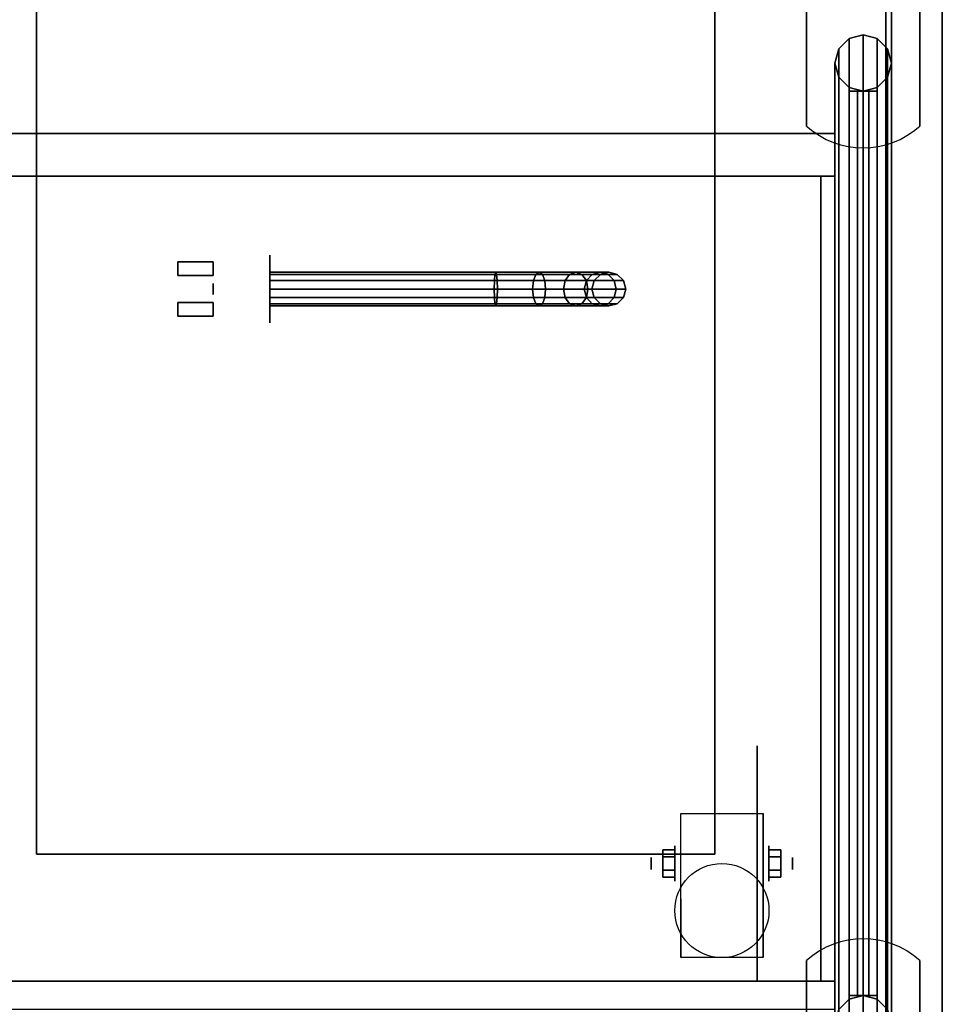
# Model space of a CAD drawing. Extents: x -212 to 212, y -76 to 75.
# Drawn here: x -25 to -9, y 48 to 66 of the extents above; entities that cross this region are included whole.
import ezdxf

# ---------------------------------------------------------------- set-up
doc = ezdxf.new("R2010")
doc.units = 0
for name, color, linetype in [('3D', 254, 'CONTINUOUS'), ('3D-BLACK', 250, 'CONTINUOUS'), ('3D-BRASS', 41, 'CONTINUOUS'), ('3D-CART-BODY', 42, 'CONTINUOUS'), ('3D-CART-TRIM', 5, 'CONTINUOUS'), ('3D-FLAT', 7, 'CONTINUOUS'), ('3D-GLASS-EDGE', 251, 'CONTINUOUS'), ('3D-GLASS-FACE', 9, 'CONTINUOUS'), ('3D-NON', 7, 'CONTINUOUS'), ('3D-SZG', 45, 'CONTINUOUS')]:
    doc.layers.add(name, color=color, linetype=linetype)

msp = doc.modelspace()

# ---------------------------------------------------------------- linework, layer by layer
at = {"layer": '3D', "extrusion": (1, 0, 0)}
for centre, radius in [((50.908, 2.083, -13.334), 0.313), ((50.908, 2.083, -13.75), 0.104)]:
    msp.add_circle(centre, radius, dxfattribs=at)
at = {"layer": '3D', "extrusion": (-1, 0, 0)}
for centre, radius in [((-50.908, 2.083, 11.667), 0.313), ((-50.908, 2.083, 11.25), 0.104)]:
    msp.add_circle(centre, radius, dxfattribs=at)
at = {"layer": '3D', "extrusion": (1, 0, 0)}
for centre in [(50.908, 2.083, -13.229), (50.908, 2.083, -11.771)]:
    msp.add_arc(centre, 0.884, 225, 0, dxfattribs=at)
at = {"layer": '3D'}
for points in [[(-13.542, 51.149, 2.083), (-13.334, 51.149, 2.083), (-13.334, 51.029, 2.292), (-13.542, 51.029, 2.292)], [(-13.542, 51.029, 1.875), (-13.334, 51.029, 1.875), (-13.334, 51.149, 2.083), (-13.542, 51.149, 2.083)], [(-11.458, 51.149, 2.083), (-11.667, 51.149, 2.083), (-11.667, 51.029, 1.875), (-11.458, 51.029, 1.875)], [(-11.458, 51.029, 2.292), (-11.667, 51.029, 2.292), (-11.667, 51.149, 2.083), (-11.458, 51.149, 2.083)], [(-13.542, 50.668, 2.083), (-13.334, 50.668, 2.083), (-13.334, 50.788, 1.875), (-13.542, 50.788, 1.875)], [(-13.542, 50.788, 2.292), (-13.334, 50.788, 2.292), (-13.334, 50.668, 2.083), (-13.542, 50.668, 2.083)], [(-11.458, 50.668, 2.083), (-11.667, 50.668, 2.083), (-11.667, 50.788, 2.292), (-11.458, 50.788, 2.292)], [(-11.458, 50.788, 1.875), (-11.667, 50.788, 1.875), (-11.667, 50.668, 2.083), (-11.458, 50.668, 2.083)]]:
    msp.add_3dface(points, dxfattribs=at)
at = {"layer": '3D-BLACK', "extrusion": (-1, 0, 0)}
for centre, radius in [((-61.075, 2, 20.5), 0.6), ((-50.908, 2.083, 11.875), 2.083)]:
    msp.add_circle(centre, radius, dxfattribs=at)
at = {"layer": '3D-BLACK'}
for points in [[(-9.6, 73.975, 5), (-9.6, 48.175, 5), (-67.4, 48.175, 5), (-67.4, 73.975, 5)], [(-9.6, 73.975, 5), (-9.6, 73.975, 33), (-9.6, 48.175, 33), (-9.6, 48.175, 5)], [(-20.5, 61.375, 2), (-20.5, 61.335, 1.85), (-16.485, 61.335, 1.85), (-16.5, 61.375, 2)], [(-20.5, 61.335, 2.15), (-20.5, 61.375, 2), (-16.5, 61.375, 2), (-16.515, 61.335, 2.15)], [(-16.515, 61.335, 2.15), (-16.5, 61.375, 2), (-15.735, 61.375, 2.152), (-15.793, 61.335, 2.294)], [(-16.5, 61.375, 2), (-16.485, 61.335, 1.85), (-15.676, 61.335, 2.011), (-15.735, 61.375, 2.152)], [(-15.793, 61.335, 2.294), (-15.735, 61.375, 2.152), (-15.086, 61.375, 2.586), (-15.194, 61.335, 2.694)], [(-15.735, 61.375, 2.152), (-15.676, 61.335, 2.011), (-14.978, 61.335, 2.478), (-15.086, 61.375, 2.586)], [(-15.194, 61.335, 2.694), (-15.086, 61.375, 2.586), (-14.652, 61.375, 3.235), (-14.794, 61.335, 3.293)], [(-15.086, 61.375, 2.586), (-14.978, 61.335, 2.478), (-14.511, 61.335, 3.176), (-14.652, 61.375, 3.235)], [(-14.794, 61.335, 3.293), (-14.652, 61.375, 3.235), (-14.5, 61.375, 4), (-14.65, 61.335, 4.015)], [(-14.652, 61.375, 3.235), (-14.511, 61.335, 3.176), (-14.35, 61.335, 3.985), (-14.5, 61.375, 4)], [(-14.65, 61.335, 4.015), (-14.5, 61.375, 4), (-14.5, 61.375, 5), (-14.65, 61.335, 5)], [(-14.5, 61.375, 4), (-14.35, 61.335, 3.985), (-14.35, 61.335, 5), (-14.5, 61.375, 5)], [(-20.5, 61.335, 1.85), (-20.5, 61.225, 1.74), (-16.474, 61.225, 1.74), (-16.485, 61.335, 1.85)], [(-20.5, 61.225, 2.26), (-20.5, 61.335, 2.15), (-16.515, 61.335, 2.15), (-16.526, 61.225, 2.26)], [(-20.5, 61.225, 1.74), (-20.5, 61.075, 1.7), (-16.47, 61.075, 1.7), (-16.474, 61.225, 1.74)], [(-20.5, 61.075, 2.3), (-20.5, 61.225, 2.26), (-16.526, 61.225, 2.26), (-16.53, 61.075, 2.3)], [(-16.53, 61.075, 2.3), (-16.526, 61.225, 2.26), (-15.836, 61.225, 2.397), (-15.852, 61.075, 2.435)], [(-16.526, 61.225, 2.26), (-16.515, 61.335, 2.15), (-15.793, 61.335, 2.294), (-15.836, 61.225, 2.397)], [(-16.485, 61.335, 1.85), (-16.474, 61.225, 1.74), (-15.633, 61.225, 1.908), (-15.676, 61.335, 2.011)], [(-16.474, 61.225, 1.74), (-16.47, 61.075, 1.7), (-15.618, 61.075, 1.87), (-15.633, 61.225, 1.908)], [(-15.852, 61.075, 2.435), (-15.836, 61.225, 2.397), (-15.273, 61.225, 2.773), (-15.302, 61.075, 2.802)], [(-15.836, 61.225, 2.397), (-15.793, 61.335, 2.294), (-15.194, 61.335, 2.694), (-15.273, 61.225, 2.773)], [(-15.676, 61.335, 2.011), (-15.633, 61.225, 1.908), (-14.898, 61.225, 2.398), (-14.978, 61.335, 2.478)], [(-15.633, 61.225, 1.908), (-15.618, 61.075, 1.87), (-14.869, 61.075, 2.369), (-14.898, 61.225, 2.398)], [(-15.302, 61.075, 2.802), (-15.273, 61.225, 2.773), (-14.897, 61.225, 3.336), (-14.935, 61.075, 3.352)], [(-15.273, 61.225, 2.773), (-15.194, 61.335, 2.694), (-14.794, 61.335, 3.293), (-14.897, 61.225, 3.336)], [(-14.978, 61.335, 2.478), (-14.898, 61.225, 2.398), (-14.408, 61.225, 3.133), (-14.511, 61.335, 3.176)], [(-14.935, 61.075, 3.352), (-14.897, 61.225, 3.336), (-14.76, 61.225, 4.026), (-14.8, 61.075, 4.03)], [(-14.898, 61.225, 2.398), (-14.869, 61.075, 2.369), (-14.37, 61.075, 3.118), (-14.408, 61.225, 3.133)], [(-14.897, 61.225, 3.336), (-14.794, 61.335, 3.293), (-14.65, 61.335, 4.015), (-14.76, 61.225, 4.026)], [(-14.8, 61.075, 4.03), (-14.76, 61.225, 4.026), (-14.76, 61.225, 5), (-14.8, 61.075, 5)], [(-14.76, 61.225, 4.026), (-14.65, 61.335, 4.015), (-14.65, 61.335, 5), (-14.76, 61.225, 5)], [(-14.511, 61.335, 3.176), (-14.408, 61.225, 3.133), (-14.24, 61.225, 3.974), (-14.35, 61.335, 3.985)], [(-14.408, 61.225, 3.133), (-14.37, 61.075, 3.118), (-14.2, 61.075, 3.97), (-14.24, 61.225, 3.974)], [(-14.35, 61.335, 3.985), (-14.24, 61.225, 3.974), (-14.24, 61.225, 5), (-14.35, 61.335, 5)], [(-14.24, 61.225, 3.974), (-14.2, 61.075, 3.97), (-14.2, 61.075, 5), (-14.24, 61.225, 5)], [(-20.5, 61.075, 1.7), (-20.5, 60.925, 1.74), (-16.474, 60.925, 1.74), (-16.47, 61.075, 1.7)], [(-20.5, 60.925, 2.26), (-20.5, 61.075, 2.3), (-16.53, 61.075, 2.3), (-16.526, 60.925, 2.26)], [(-16.526, 60.925, 2.26), (-16.53, 61.075, 2.3), (-15.852, 61.075, 2.435), (-15.836, 60.925, 2.397)], [(-16.47, 61.075, 1.7), (-16.474, 60.925, 1.74), (-15.633, 60.925, 1.908), (-15.618, 61.075, 1.87)], [(-15.836, 60.925, 2.397), (-15.852, 61.075, 2.435), (-15.302, 61.075, 2.802), (-15.273, 60.925, 2.773)], [(-15.618, 61.075, 1.87), (-15.633, 60.925, 1.908), (-14.898, 60.925, 2.398), (-14.869, 61.075, 2.369)], [(-15.273, 60.925, 2.773), (-15.302, 61.075, 2.802), (-14.935, 61.075, 3.352), (-14.897, 60.925, 3.336)], [(-14.897, 60.925, 3.336), (-14.935, 61.075, 3.352), (-14.8, 61.075, 4.03), (-14.76, 60.925, 4.026)], [(-14.869, 61.075, 2.369), (-14.898, 60.925, 2.398), (-14.408, 60.925, 3.133), (-14.37, 61.075, 3.118)], [(-14.76, 60.925, 4.026), (-14.8, 61.075, 4.03), (-14.8, 61.075, 5), (-14.76, 60.925, 5)], [(-14.37, 61.075, 3.118), (-14.408, 60.925, 3.133), (-14.24, 60.925, 3.974), (-14.2, 61.075, 3.97)], [(-14.2, 61.075, 3.97), (-14.24, 60.925, 3.974), (-14.24, 60.925, 5), (-14.2, 61.075, 5)], [(-20.5, 60.815, 2.15), (-20.5, 60.925, 2.26), (-16.526, 60.925, 2.26), (-16.515, 60.815, 2.15)], [(-20.5, 60.925, 1.74), (-20.5, 60.815, 1.85), (-16.485, 60.815, 1.85), (-16.474, 60.925, 1.74)], [(-20.5, 60.775, 2), (-20.5, 60.815, 2.15), (-16.515, 60.815, 2.15), (-16.5, 60.775, 2)], [(-20.5, 60.815, 1.85), (-20.5, 60.775, 2), (-16.5, 60.775, 2), (-16.485, 60.815, 1.85)], [(-16.515, 60.815, 2.15), (-16.526, 60.925, 2.26), (-15.836, 60.925, 2.397), (-15.793, 60.815, 2.294)], [(-16.5, 60.775, 2), (-16.515, 60.815, 2.15), (-15.793, 60.815, 2.294), (-15.735, 60.775, 2.152)], [(-16.485, 60.815, 1.85), (-16.5, 60.775, 2), (-15.735, 60.775, 2.152), (-15.676, 60.815, 2.011)], [(-16.474, 60.925, 1.74), (-16.485, 60.815, 1.85), (-15.676, 60.815, 2.011), (-15.633, 60.925, 1.908)], [(-15.793, 60.815, 2.294), (-15.836, 60.925, 2.397), (-15.273, 60.925, 2.773), (-15.194, 60.815, 2.694)], [(-15.735, 60.775, 2.152), (-15.793, 60.815, 2.294), (-15.194, 60.815, 2.694), (-15.086, 60.775, 2.586)], [(-15.676, 60.815, 2.011), (-15.735, 60.775, 2.152), (-15.086, 60.775, 2.586), (-14.978, 60.815, 2.478)], [(-15.633, 60.925, 1.908), (-15.676, 60.815, 2.011), (-14.978, 60.815, 2.478), (-14.898, 60.925, 2.398)], [(-15.194, 60.815, 2.694), (-15.273, 60.925, 2.773), (-14.897, 60.925, 3.336), (-14.794, 60.815, 3.293)], [(-15.086, 60.775, 2.586), (-15.194, 60.815, 2.694), (-14.794, 60.815, 3.293), (-14.652, 60.775, 3.235)], [(-14.978, 60.815, 2.478), (-15.086, 60.775, 2.586), (-14.652, 60.775, 3.235), (-14.511, 60.815, 3.176)], [(-14.898, 60.925, 2.398), (-14.978, 60.815, 2.478), (-14.511, 60.815, 3.176), (-14.408, 60.925, 3.133)], [(-14.794, 60.815, 3.293), (-14.897, 60.925, 3.336), (-14.76, 60.925, 4.026), (-14.65, 60.815, 4.015)], [(-14.652, 60.775, 3.235), (-14.794, 60.815, 3.293), (-14.65, 60.815, 4.015), (-14.5, 60.775, 4)], [(-14.65, 60.815, 4.015), (-14.76, 60.925, 4.026), (-14.76, 60.925, 5), (-14.65, 60.815, 5)], [(-14.511, 60.815, 3.176), (-14.652, 60.775, 3.235), (-14.5, 60.775, 4), (-14.35, 60.815, 3.985)], [(-14.5, 60.775, 4), (-14.65, 60.815, 4.015), (-14.65, 60.815, 5), (-14.5, 60.775, 5)], [(-14.408, 60.925, 3.133), (-14.511, 60.815, 3.176), (-14.35, 60.815, 3.985), (-14.24, 60.925, 3.974)], [(-14.35, 60.815, 3.985), (-14.5, 60.775, 4), (-14.5, 60.775, 5), (-14.35, 60.815, 5)], [(-14.24, 60.925, 3.974), (-14.35, 60.815, 3.985), (-14.35, 60.815, 5), (-14.24, 60.925, 5)]]:
    msp.add_3dface(points, dxfattribs=at)
at = {"layer": '3D-BRASS', "extrusion": (-1, 0, 0)}
msp.add_circle((-61.075, 2.343, 21.5), 0.095, dxfattribs=at)
at = {"layer": '3D-BRASS'}
for points in [[(-21.5, 61.555, 1.905), (-22.125, 61.555, 1.905), (-22.125, 61.555, 1.845), (-21.5, 61.555, 1.845)], [(-21.5, 61.315, 1.905), (-22.125, 61.315, 1.905), (-22.125, 61.555, 1.905), (-21.5, 61.555, 1.905)], [(-21.5, 61.555, 1.845), (-22.125, 61.555, 1.845), (-22.125, 61.315, 1.845), (-21.5, 61.315, 1.845)], [(-21.5, 61.315, 1.845), (-22.125, 61.315, 1.845), (-22.125, 61.315, 1.905), (-21.5, 61.315, 1.905)], [(-21.5, 60.835, 1.905), (-22.125, 60.835, 1.905), (-22.125, 60.835, 1.845), (-21.5, 60.835, 1.845)], [(-21.5, 60.595, 1.905), (-22.125, 60.595, 1.905), (-22.125, 60.835, 1.905), (-21.5, 60.835, 1.905)], [(-21.5, 60.835, 1.845), (-22.125, 60.835, 1.845), (-22.125, 60.595, 1.845), (-21.5, 60.595, 1.845)], [(-21.5, 60.595, 1.845), (-22.125, 60.595, 1.845), (-22.125, 60.595, 1.905), (-21.5, 60.595, 1.905)]]:
    msp.add_3dface(points, dxfattribs=at)
at = {"layer": '3D-CART-BODY'}
msp.add_3dface([(-9.5, 49.575, 5.25), (-9.5, 49.575, 33), (-9.5, 72.575, 33), (-9.5, 72.575, 5.25)], dxfattribs=at)
at = {"layer": '3D-CART-TRIM'}
for points in [[(-9.5, 49.575, 5), (-9.5, 49.575, 5.25), (-9.5, 72.575, 5.25), (-9.5, 72.575, 5)], [(-9.5, 48.075, 5), (-9.5, 48.075, 33), (-9.5, 49.575, 33), (-9.5, 49.575, 5)]]:
    msp.add_3dface(points, dxfattribs=at)
at = {"layer": '3D-FLAT'}
msp.add_circle((-12.5, 50.075, 4.792), 0.833, dxfattribs=at)
for points, invisible_edges in [([(-8.6, 47.075, 34), (-12.625, 51.075, 34), (-12.625, 71.075, 34), (-8.6, 75.075, 34)], 7), ([(-24.625, 71.075, 34), (-25.875, 71.075, 34), (-25.875, 51.075, 34), (-24.625, 51.075, 34)], 15), ([(-68.4, 47.075, 34), (-64.375, 51.075, 34), (-12.625, 51.075, 34), (-8.6, 47.075, 34)], 7)]:
    msp.add_3dface(points, dxfattribs=dict(at, invisible_edges=invisible_edges))
for points in [[(-12.625, 71.075, 28), (-24.625, 71.075, 28), (-24.625, 51.075, 28), (-12.625, 51.075, 28)], [(-13.229, 51.792, 4.792), (-11.771, 51.792, 4.792), (-11.771, 49.242, 4.792), (-13.229, 49.242, 4.792)], [(-13.542, 51.029, 2.292), (-13.334, 51.029, 2.292), (-13.334, 50.788, 2.292), (-13.542, 50.788, 2.292)], [(-13.542, 50.788, 1.875), (-13.334, 50.788, 1.875), (-13.334, 51.029, 1.875), (-13.542, 51.029, 1.875)], [(-11.458, 50.788, 2.292), (-11.667, 50.788, 2.292), (-11.667, 51.029, 2.292), (-11.458, 51.029, 2.292)], [(-11.458, 51.029, 1.875), (-11.667, 51.029, 1.875), (-11.667, 50.788, 1.875), (-11.458, 50.788, 1.875)]]:
    msp.add_3dface(points, dxfattribs=at)
at = {"layer": '3D-GLASS-EDGE'}
for points in [[(-9.9, 64.575, 47), (-9.9, 64.575, 35.5), (-10.1, 64.575, 35.5), (-10.1, 64.575, 47)], [(-9.9, 48.575, 47), (-9.9, 64.575, 47), (-10.1, 64.575, 47), (-10.1, 48.575, 47)], [(-9.9, 64.575, 35.5), (-9.9, 48.575, 35.5), (-10.1, 48.575, 35.5), (-10.1, 64.575, 35.5)], [(-10.75, 63.075, 47.4), (-66.5, 63.075, 47.4), (-66.5, 63.075, 47.6), (-10.75, 63.075, 47.6)], [(-10.75, 48.825, 47.4), (-10.75, 63.075, 47.4), (-10.75, 63.075, 47.6), (-10.75, 48.825, 47.6)], [(-66.5, 48.825, 47.4), (-10.75, 48.825, 47.4), (-10.75, 48.825, 47.6), (-66.5, 48.825, 47.6)], [(-9.9, 48.575, 35.5), (-9.9, 48.575, 47), (-10.1, 48.575, 47), (-10.1, 48.575, 35.5)]]:
    msp.add_3dface(points, dxfattribs=at)
at = {"layer": '3D-GLASS-FACE'}
for points in [[(-10.1, 64.575, 35.5), (-10.1, 48.575, 35.5), (-10.1, 48.575, 47), (-10.1, 64.575, 47)], [(-9.9, 64.575, 35.5), (-9.9, 48.575, 35.5), (-9.9, 48.575, 47), (-9.9, 64.575, 47)], [(-10.75, 63.075, 47.6), (-66.5, 63.075, 47.6), (-66.5, 48.825, 47.6), (-10.75, 48.825, 47.6)], [(-10.75, 63.075, 47.4), (-66.5, 63.075, 47.4), (-66.5, 48.825, 47.4), (-10.75, 48.825, 47.4)]]:
    msp.add_3dface(points, dxfattribs=at)
at = {"layer": '3D-NON'}
for points, invisible_edges in [([(-8.6, 75.075, 33), (-8.6, 74.575, 33.2), (-8.6, 74.575, 33.2), (-8.6, 61.075, 33)], 7), ([(-8.6, 61.075, 34), (-8.6, 74.575, 33.8), (-8.6, 74.575, 33.8), (-8.6, 75.075, 34)], 7), ([(-8.6, 61.075, 33), (-8.6, 74.575, 33.2), (-8.6, 74.46, 33.223), (-8.6, 74.363, 33.288)], 9), ([(-8.6, 61.075, 34), (-8.6, 74.363, 33.712), (-8.6, 74.46, 33.777), (-8.6, 74.575, 33.8)], 9), ([(-8.6, 61.075, 33), (-8.6, 74.363, 33.288), (-8.6, 74.298, 33.385), (-8.6, 74.275, 33.5)], 9), ([(-8.6, 61.075, 34), (-8.6, 74.275, 33.5), (-8.6, 74.298, 33.615), (-8.6, 74.363, 33.712)], 9), ([(-8.6, 61.075, 33), (-8.6, 74.275, 33.5), (-8.6, 74.275, 33.5), (-8.6, 61.075, 34)], 15), ([(-8.6, 61.075, 33), (-8.6, 47.575, 33.2), (-8.6, 47.575, 33.2), (-8.6, 47.075, 33)], 7), ([(-8.6, 47.075, 34), (-8.6, 47.575, 33.8), (-8.6, 47.575, 33.8), (-8.6, 61.075, 34)], 7), ([(-8.6, 61.075, 34), (-8.6, 47.875, 33.5), (-8.6, 47.875, 33.5), (-8.6, 61.075, 33)], 15), ([(-8.6, 61.075, 33), (-8.6, 47.875, 33.5), (-8.6, 47.852, 33.385), (-8.6, 47.787, 33.288)], 9), ([(-8.6, 61.075, 33), (-8.6, 47.787, 33.288), (-8.6, 47.69, 33.223), (-8.6, 47.575, 33.2)], 9), ([(-8.6, 61.075, 34), (-8.6, 47.575, 33.8), (-8.6, 47.69, 33.777), (-8.6, 47.787, 33.712)], 9), ([(-8.6, 61.075, 34), (-8.6, 47.787, 33.712), (-8.6, 47.852, 33.615), (-8.6, 47.875, 33.5)], 9), ([(-13.229, 51.792, 4.792), (-13.229, 51.437, 4.792), (-13.229, 51.725, 1.745), (-13.229, 51.792, 2.083)], 15), ([(-11.771, 51.792, 4.792), (-11.771, 51.437, 4.792), (-11.771, 51.725, 1.745), (-11.771, 51.792, 2.083)], 15), ([(-13.229, 51.437, 4.792), (-13.229, 51.081, 4.792), (-13.229, 51.533, 1.458), (-13.229, 51.725, 1.745)], 15), ([(-11.771, 51.437, 4.792), (-11.771, 51.081, 4.792), (-11.771, 51.533, 1.458), (-11.771, 51.725, 1.745)], 15), ([(-13.229, 51.081, 4.792), (-13.229, 50.725, 4.792), (-13.229, 51.247, 1.267), (-13.229, 51.533, 1.458)], 15), ([(-11.771, 51.081, 4.792), (-11.771, 50.725, 4.792), (-11.771, 51.247, 1.267), (-11.771, 51.533, 1.458)], 15), ([(-13.229, 50.725, 4.792), (-13.229, 50.37, 4.792), (-13.229, 50.908, 1.199), (-13.229, 51.247, 1.267)], 15), ([(-11.771, 50.725, 4.792), (-11.771, 50.37, 4.792), (-11.771, 50.908, 1.199), (-11.771, 51.247, 1.267)], 15), ([(-13.229, 50.37, 4.792), (-13.229, 50.014, 4.792), (-13.229, 50.57, 1.267), (-13.229, 50.908, 1.199)], 15), ([(-11.771, 50.37, 4.792), (-11.771, 50.014, 4.792), (-11.771, 50.57, 1.267), (-11.771, 50.908, 1.199)], 15), ([(-13.229, 50.014, 4.792), (-13.229, 49.242, 4.792), (-13.229, 50.283, 1.458), (-13.229, 50.57, 1.267)], 15), ([(-11.771, 50.014, 4.792), (-11.771, 49.242, 4.792), (-11.771, 50.283, 1.458), (-11.771, 50.57, 1.267)], 15)]:
    msp.add_3dface(points, dxfattribs=dict(at, invisible_edges=invisible_edges))
for points in [[(-24.625, 71.075, 28), (-24.625, 71.075, 34), (-24.625, 51.075, 34), (-24.625, 51.075, 28)], [(-12.625, 51.075, 28), (-12.625, 51.075, 34), (-12.625, 71.075, 34), (-12.625, 71.075, 28)], [(-13.229, 51.792, 2.083), (-13.229, 51.792, 2.083), (-13.229, 51.792, 4.792)], [(-11.771, 51.792, 2.083), (-11.771, 51.792, 2.083), (-11.771, 51.792, 4.792)], [(-24.625, 51.075, 28), (-24.625, 51.075, 34), (-12.625, 51.075, 34), (-12.625, 51.075, 28)], [(-13.229, 49.242, 4.792), (-13.229, 49.242, 4.792), (-13.229, 50.283, 1.458)], [(-11.771, 49.242, 4.792), (-11.771, 49.242, 4.792), (-11.771, 50.283, 1.458)]]:
    msp.add_3dface(points, dxfattribs=at)
at = {"layer": '3D-SZG'}
for centre, start, end in [((-10, 65.075, 34), 228.1897, 311.8103), ((-10, 48.075, 34), 48.1897, 131.8103)]:
    msp.add_arc(centre, 1.5, start, end, dxfattribs=at)
at = {"layer": '3D-SZG', "invisible_edges": 15}
for points in [[(-10, 66.575, 34.1), (-10.361, 66.531, 34.1), (-10.361, 63.619, 34.1), (-10, 63.575, 34.1)], [(-9.639, 66.531, 34.1), (-10, 66.575, 34.1), (-10, 63.575, 34.1), (-9.639, 63.619, 34.1)], [(-10.701, 66.401, 34.1), (-11, 66.193, 34.1), (-11, 63.957, 34.1), (-10.701, 63.749, 34.1)], [(-10.361, 66.531, 34.1), (-10.701, 66.401, 34.1), (-10.701, 63.749, 34.1), (-10.361, 63.619, 34.1)], [(-9.299, 66.401, 34.1), (-9.639, 66.531, 34.1), (-9.639, 63.619, 34.1), (-9.299, 63.749, 34.1)], [(-9, 66.193, 34.1), (-9.299, 66.401, 34.1), (-9.299, 63.749, 34.1), (-9, 63.957, 34.1)], [(-10.361, 49.531, 34.1), (-10.701, 49.401, 34.1), (-10.701, 46.749, 34.1), (-10.361, 46.619, 34.1)], [(-10, 49.575, 34.1), (-10.361, 49.531, 34.1), (-10.361, 46.619, 34.1), (-10, 46.575, 34.1)], [(-9.639, 49.531, 34.1), (-10, 49.575, 34.1), (-10, 46.575, 34.1), (-9.639, 46.619, 34.1)], [(-9.299, 49.401, 34.1), (-9.639, 49.531, 34.1), (-9.639, 46.619, 34.1), (-9.299, 46.749, 34.1)], [(-10.701, 49.401, 34.1), (-11, 49.193, 34.1), (-11, 46.957, 34.1), (-10.701, 46.749, 34.1)], [(-9, 49.193, 34.1), (-9.299, 49.401, 34.1), (-9.299, 46.749, 34.1), (-9, 46.957, 34.1)], [(-10.5, 48.825, 47.75), (-10.5, 48.825, 47.25), (-10.5, 48.325, 47.25), (-10.5, 47.825, 47.75)]]:
    msp.add_3dface(points, dxfattribs=at)
at = {"layer": '3D-SZG'}
for points in [[(-11, 66.193, 34), (-11, 66.193, 34.1), (-11, 63.957, 34.1), (-11, 63.957, 34)], [(-9, 66.193, 34), (-9, 66.193, 34.1), (-9, 63.957, 34.1), (-9, 63.957, 34)], [(-10.25, 65.508, 47.933), (-10, 65.575, 48), (-10, 47.575, 48), (-10.25, 47.642, 47.933)], [(-10.25, 65.508, 34.1), (-10, 65.575, 34.1), (-10, 65.575, 48), (-10.25, 65.508, 47.933)], [(-10, 65.575, 48), (-9.75, 65.508, 47.933), (-9.75, 47.642, 47.933), (-10, 47.575, 48)], [(-10, 65.575, 34.1), (-9.75, 65.508, 34.1), (-9.75, 65.508, 47.933), (-10, 65.575, 48)], [(-10.433, 65.325, 47.75), (-10.25, 65.508, 47.933), (-10.25, 47.642, 47.933), (-10.433, 47.825, 47.75)], [(-10.433, 65.325, 34.1), (-10.25, 65.508, 34.1), (-10.25, 65.508, 47.933), (-10.433, 65.325, 47.75)], [(-9.75, 65.508, 47.933), (-9.567, 65.325, 47.75), (-9.567, 47.825, 47.75), (-9.75, 47.642, 47.933)], [(-9.75, 65.508, 34.1), (-9.567, 65.325, 34.1), (-9.567, 65.325, 47.75), (-9.75, 65.508, 47.933)], [(-10.5, 65.075, 47.5), (-10.433, 65.325, 47.75), (-10.433, 47.825, 47.75), (-10.5, 48.075, 47.5)], [(-10.5, 65.075, 34.1), (-10.433, 65.325, 34.1), (-10.433, 65.325, 47.75), (-10.5, 65.075, 47.5)], [(-9.567, 65.325, 47.75), (-9.5, 65.075, 47.5), (-9.5, 48.075, 47.5), (-9.567, 47.825, 47.75)], [(-9.567, 65.325, 34.1), (-9.5, 65.075, 34.1), (-9.5, 65.075, 47.5), (-9.567, 65.325, 47.75)], [(-10.433, 64.825, 47.25), (-10.5, 65.075, 47.5), (-10.5, 48.075, 47.5), (-10.433, 48.325, 47.25)], [(-10.433, 64.825, 34.1), (-10.5, 65.075, 34.1), (-10.5, 65.075, 47.5), (-10.433, 64.825, 47.25)], [(-9.5, 65.075, 47.5), (-9.567, 64.825, 47.25), (-9.567, 48.325, 47.25), (-9.5, 48.075, 47.5)], [(-9.5, 65.075, 34.1), (-9.567, 64.825, 34.1), (-9.567, 64.825, 47.25), (-9.5, 65.075, 47.5)], [(-10.25, 64.642, 47.067), (-10.433, 64.825, 47.25), (-10.433, 48.325, 47.25), (-10.25, 48.508, 47.067)], [(-10.25, 64.642, 34.1), (-10.433, 64.825, 34.1), (-10.433, 64.825, 47.25), (-10.25, 64.642, 47.067)], [(-9.567, 64.825, 47.25), (-9.75, 64.642, 47.067), (-9.75, 48.508, 47.067), (-9.567, 48.325, 47.25)], [(-9.567, 64.825, 34.1), (-9.75, 64.642, 34.1), (-9.75, 64.642, 47.067), (-9.567, 64.825, 47.25)], [(-10, 64.575, 47), (-10.25, 64.642, 47.067), (-10.25, 48.508, 47.067), (-10, 48.575, 47)], [(-10, 64.575, 34.1), (-10.25, 64.642, 34.1), (-10.25, 64.642, 47.067), (-10, 64.575, 47)], [(-10.25, 64.575, 34.75), (-10.25, 48.575, 34.75), (-10.25, 48.575, 35.5), (-10.25, 64.575, 35.5)], [(-9.75, 64.575, 34.75), (-10.25, 64.575, 34.75), (-10.25, 64.575, 35.5), (-9.75, 64.575, 35.5)], [(-9.75, 64.575, 35.5), (-10.25, 64.575, 35.5), (-10.25, 48.575, 35.5), (-9.75, 48.575, 35.5)], [(-9.75, 64.575, 34.75), (-10.25, 64.575, 34.75), (-10.25, 48.575, 34.75), (-9.75, 48.575, 34.75)], [(-9.75, 64.642, 47.067), (-10, 64.575, 47), (-10, 48.575, 47), (-9.75, 48.508, 47.067)], [(-9.75, 64.642, 34.1), (-10, 64.575, 34.1), (-10, 64.575, 47), (-9.75, 64.642, 47.067)], [(-9.75, 64.575, 34.75), (-9.75, 48.575, 34.75), (-9.75, 48.575, 35.5), (-9.75, 64.575, 35.5)], [(-10.5, 63.825, 47.25), (-66.501, 63.825, 47.25), (-66.501, 63.825, 47.75), (-10.5, 63.825, 47.75)], [(-10.5, 63.825, 47.75), (-66.501, 63.825, 47.75), (-66.501, 63.075, 47.75), (-10.5, 63.075, 47.75)], [(-10.5, 63.825, 47.25), (-66.501, 63.825, 47.25), (-66.501, 63.075, 47.25), (-10.5, 63.075, 47.25)], [(-10.5, 63.825, 47.25), (-10.5, 63.075, 47.25), (-10.5, 63.075, 47.75), (-10.5, 63.825, 47.75)], [(-10.5, 63.075, 47.25), (-66.501, 63.075, 47.25), (-66.501, 63.075, 47.75), (-10.5, 63.075, 47.75)], [(-11, 49.193, 34), (-11, 49.193, 34.1), (-11, 46.957, 34.1), (-11, 46.957, 34)], [(-9, 49.193, 34), (-9, 49.193, 34.1), (-9, 46.957, 34.1), (-9, 46.957, 34)], [(-66.5, 48.825, 47.25), (-10.5, 48.825, 47.25), (-10.5, 48.325, 47.25), (-66.5, 48.325, 47.25)], [(-66.5, 48.825, 47.75), (-10.5, 48.825, 47.75), (-10.5, 47.825, 47.75), (-66.5, 47.825, 47.75)], [(-66.5, 48.825, 47.75), (-10.5, 48.825, 47.75), (-10.5, 48.825, 47.25), (-66.5, 48.825, 47.25)], [(-10.25, 48.508, 47.067), (-10.433, 48.325, 47.25), (-10.433, 48.325, 34.1), (-10.25, 48.508, 34.1)], [(-9.75, 48.575, 34.75), (-10.25, 48.575, 34.75), (-10.25, 48.575, 35.5), (-9.75, 48.575, 35.5)], [(-10, 48.575, 47), (-10.25, 48.508, 47.067), (-10.25, 48.508, 34.1), (-10, 48.575, 34.1)], [(-9.75, 48.508, 47.067), (-10, 48.575, 47), (-10, 48.575, 34.1), (-9.75, 48.508, 34.1)], [(-9.567, 48.325, 47.25), (-9.75, 48.508, 47.067), (-9.75, 48.508, 34.1), (-9.567, 48.325, 34.1)]]:
    msp.add_3dface(points, dxfattribs=at)

doc.saveas('drawing.dxf')
